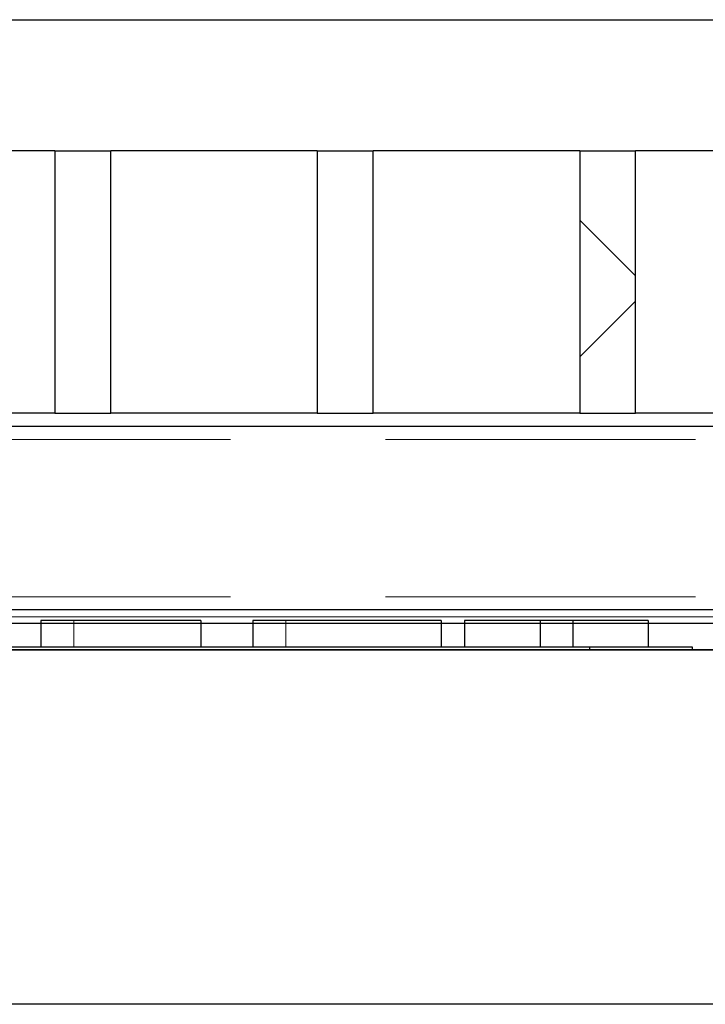
# Model space of a CAD drawing. Extents: x 14328 to 26886, y 15601 to 32173.
# Drawn here: x 18866 to 18949, y 18948 to 19067 of the extents above; entities that cross this region are included whole.
import ezdxf

# ---------------------------------------------------------------- set-up
doc = ezdxf.new("R2010")
doc.units = 0
doc.header["$LTSCALE"] = 150
doc.header["$MEASUREMENT"] = 0
doc.linetypes.add('HIDDEN', pattern=[0.375, 0.25, -0.125])
doc.layers.get('0').update_dxf_attribs({"linetype": 'CONTINUOUS'})

msp = doc.modelspace()

# ---------------------------------------------------------------- hatches: boundary and pattern name
at = {"linetype": 'Continuous', "lineweight": 18}
h = msp.add_hatch(dxfattribs=at)
h.set_pattern_fill('ANSI38', scale=508, style=0)
h.set_pattern_definition([(45, (15574.375, 17732.34), (-44.9013, 44.9013), []), (135, (15574.375, 17732.34), (-134.7038, 44.9013), [158.75, -95.25])])
h.paths.add_polyline_path([(18940.5, 19051.2), (18933.75, 19051.2), (18933.75, 19019.45), (18940.5, 19019.45)], flags=0)

# ---------------------------------------------------------------- linework, layer by layer
at = {"color": 7, "linetype": 'Continuous', "lineweight": 25}
for p, q in [((18722.16, 19067.07), (18993.74, 19067.07)), ((18870.25, 19051.2), (18845.25, 19051.2)), ((18870.25, 19051.2), (18870.25, 19019.45)), ((18870.25, 19051.2), (18877, 19051.2)), ((18877, 19019.45), (18877, 19051.2)), ((18902, 19051.2), (18877, 19051.2)), ((18902, 19051.2), (18902, 19019.45)), ((18902, 19051.2), (18908.75, 19051.2)), ((18908.75, 19019.45), (18908.75, 19051.2)), ((18933.75, 19051.2), (18908.75, 19051.2)), ((18933.75, 19051.2), (18933.75, 19019.45)), ((18933.75, 19051.2), (18940.5, 19051.2)), ((18940.5, 19019.45), (18940.5, 19051.2)), ((18965.5, 19051.2), (18940.5, 19051.2)), ((18870.25, 19019.45), (18845.25, 19019.45)), ((18870.25, 19019.45), (18877, 19019.45)), ((18902, 19019.45), (18877, 19019.45)), ((18902, 19019.45), (18908.75, 19019.45)), ((18933.75, 19019.45), (18908.75, 19019.45)), ((18933.75, 19019.45), (18940.5, 19019.45)), ((18965.5, 19019.45), (18940.5, 19019.45)), ((19004, 19017.86), (18711.9, 19017.86)), ((19004, 18995.64), (18711.9, 18995.64)), ((18709.46, 18994.05), (19006.44, 18994.05)), ((18868.54, 18994.37), (18868.54, 18991.19)), ((18887.92, 18994.37), (18868.54, 18994.37)), ((18887.92, 18994.37), (18887.92, 18991.19)), ((18916.98, 18994.37), (18894.19, 18994.37)), ((18894.19, 18994.37), (18894.19, 18991.19)), ((18916.98, 18994.37), (18916.98, 18991.19)), ((18919.83, 18994.37), (18919.83, 18991.19)), ((18928.95, 18994.37), (18919.83, 18994.37)), ((18928.95, 18994.37), (18928.95, 18991.19)), ((18932.94, 18994.37), (18928.95, 18994.37)), ((18932.94, 18994.37), (18932.94, 18991.19)), ((18942.06, 18994.37), (18932.94, 18994.37)), ((18942.06, 18994.37), (18942.06, 18991.19)), ((18769.26, 18991.19), (18934.93, 18991.19)), ((18934.93, 18991.19), (18934.93, 18990.81)), ((18934.93, 18991.19), (18947.35, 18991.19)), ((18947.35, 18991.19), (18947.35, 18990.81)), ((18780.12, 18990.87), (19006.44, 18990.87)), ((18852.1, 18990.81), (19159.03, 18990.81)), ((19187.54, 18947.91), (18852.1, 18947.91))]:
    msp.add_line(p, q, dxfattribs=at)
at = {"color": 7, "linetype": 'HIDDEN', "lineweight": 18}
for p, q in [((19004, 19017.86), (18711.9, 19017.86)), ((19004, 19016.27), (18711.9, 19016.27)), ((19004, 18997.22), (18711.9, 18997.22)), ((18709.46, 18994.79), (19006.44, 18994.79)), ((19004, 18995.64), (18711.9, 18995.64)), ((19004, 18994.79), (18711.9, 18994.79)), ((18872.53, 18994.37), (18872.53, 18991.19)), ((18898.18, 18994.37), (18898.18, 18991.19)), ((18934.93, 18991.19), (18934.93, 18990.81))]:
    msp.add_line(p, q, dxfattribs=at)

doc.saveas('drawing.dxf')
